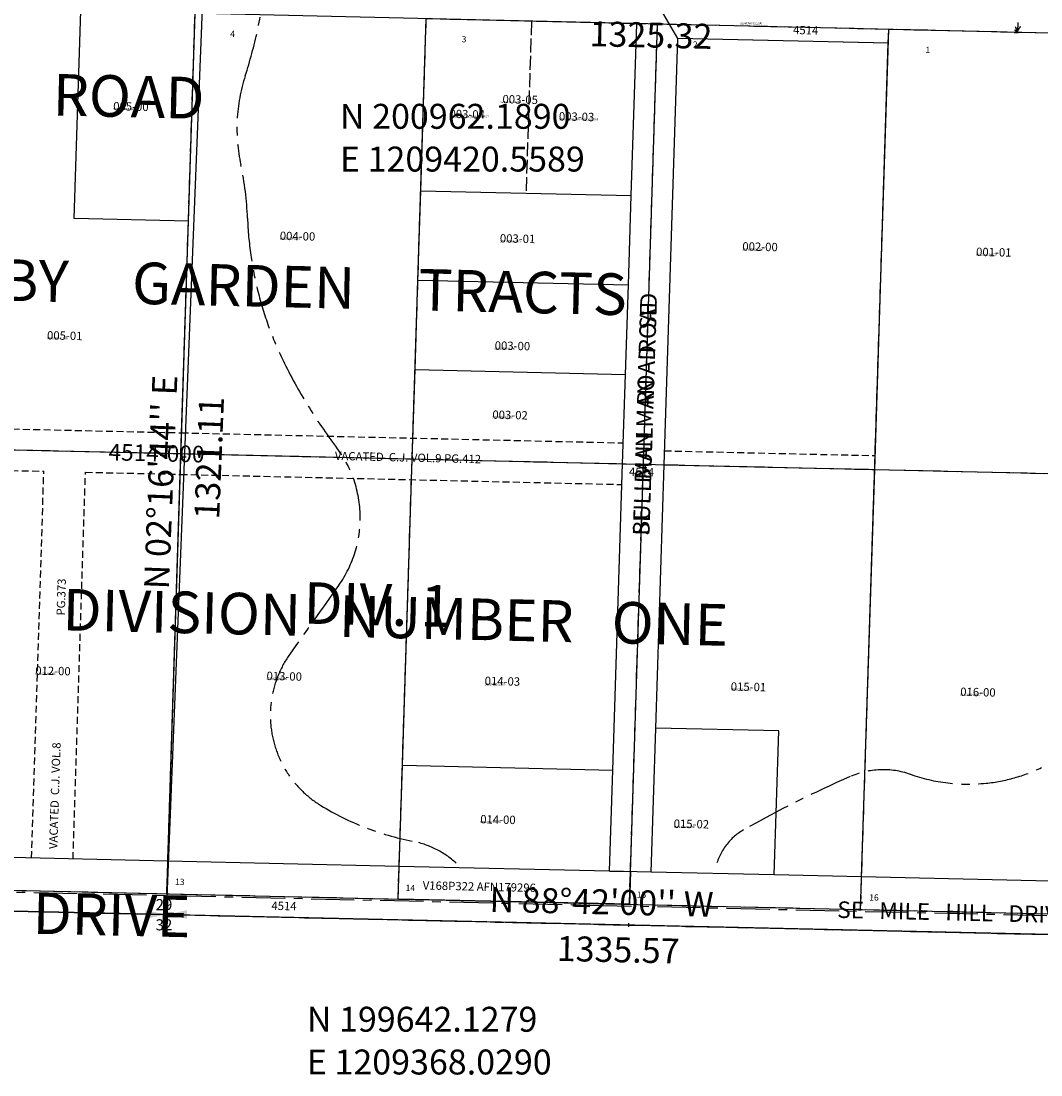
# Model space of a CAD drawing. Extents: x 1206541 to 1212688, y 199364 to 205020.
# Drawn here: x 1209159 to 1210631, y 199411 to 200931 of the extents above; entities that cross this region are included whole.
import ezdxf
from ezdxf.enums import TextEntityAlignment as Align

# ---------------------------------------------------------------- set-up
doc = ezdxf.new("R2010")
doc.units = 0
doc.header["$LTSCALE"] = 50
doc.header["$MEASUREMENT"] = 0
for name, pattern in [('CENTER', [2, 1.25, -0.25, 0.25, -0.25]), ('EASEMENT', [0.3, 0.2, -0.1]), ('FEATURE', [0.8, 0.6, -0.2]), ('PLAT-LINE', [0.5, 0.4, -0.1]), ('SECTION', [2.5, 1.25, -0.25, 0.25, -0.25, 0.25, -0.25])]:
    doc.linetypes.add(name, pattern=pattern)
doc.layers.get('0').update_dxf_attribs({"color": 6, "linetype": 'CONTINUOUS'})
for name, color, linetype in [('BIG-NAME', 15, 'CONTINUOUS'), ('CREEK', 4, 'CENTER'), ('EASEMENT', 15, 'EASEMENT'), ('KEY-TEXT', 15, 'CONTINUOUS'), ('MONUMENT', 5, 'CONTINUOUS'), ('NOTATION', 3, 'CONTINUOUS'), ('PARCEL-ID', 7, 'CONTINUOUS'), ('PERIPHERAL', 2, 'CONTINUOUS'), ('PLAT', 3, 'CONTINUOUS'), ('PLAT-BOUNDARY', 8, 'CONTINUOUS'), ('PLAT-LINE', 4, 'PLAT-LINE'), ('PROC-NO', 4, 'CONTINUOUS'), ('ROAD-NAME', 3, 'CONTINUOUS'), ('ROW', 3, 'CONTINUOUS'), ('ROW-CL', 11, 'CENTER'), ('ROW-TEXT', 7, 'CONTINUOUS'), ('ROW-VAC', 12, 'EASEMENT'), ('SUB', 4, 'CONTINUOUS'), ('SUB-TEXT', 7, 'CONTINUOUS'), ('TAX-LOT', 2, 'CONTINUOUS'), ('TIC', 7, 'CONTINUOUS'), ('WET-DESIG', 11, 'FEATURE'), ('WET-PHOTO', 11, 'FEATURE')]:
    doc.layers.add(name, color=color, linetype=linetype)

# ---------------------------------------------------------------- blocks, each defined once
blk = doc.blocks.new('GNSQC')
at = {"layer": 'MONUMENT'}
blk.add_circle((0, 0), 3, dxfattribs=at)
for points in [[(-30, 6.2), (-2.9, 0.6), (-30, -6.2), (-2.9, -0.6)], [(30, -6.2), (2.9, -0.6), (30, 6.2), (2.9, 0.6)]]:
    blk.add_solid(points, dxfattribs=at)
at = {"layer": 'MONUMENT', "color": 7, "oblique": 15}
for tag, p in [('NORTH', (-3, 6.3)), ('SOUTH', (-3, -22.8))]:
    blk.add_attdef(tag, text='', height=16, dxfattribs=at).set_placement(p, align=Align.CENTER)
blk = doc.blocks.new('TIC')
at = {"color": 7}
for p, q in [((2.5, 0), (-2.5, 0)), ((0, 2.5), (0, -2.5))]:
    blk.add_line(p, q, dxfattribs=at)
blk = doc.blocks.new('SWAMP')
at = {"layer": 'WET-PHOTO'}
blk.add_line((-3, 0), (2.3, 0), dxfattribs=at)
for centre, radius, start, end in [((-6.6, -2.4), 7.05, 19.5719, 52.6244), ((-10.3, 2.2), 10.5, 348.1472, 33.1341), ((-35.6, 13.8), 38.2, 338.7534, 0.3843), ((-17.1, 15.9), 23.3, 317.0801, 335.8568), ((8, 4.7), 4.12, 122.0684, 155.8568)]:
    blk.add_arc(centre, radius, start, end, dxfattribs=at)

msp = doc.modelspace()

# ---------------------------------------------------------------- linework, layer by layer
at = {"layer": 'CREEK'}
for centre, radius, start, end in [((1208810.9, 201068.8), 705.4, 342.1363, 353.0984), ((1209718.7, 200776.3), 248.4, 162.1363, 192.138), ((1209041.5, 200630.6), 444.4, 2.1142, 12.138), ((1209997.7, 200665.9), 512.5, 182.1142, 205.9624), ((1210208.3, 200768.4), 746.7, 205.9624, 217.2606), ((1209480.3, 200214.6), 168, 324.5878, 37.2606), ((1272138, 155666), 76712.3, 144.58777, 144.678919), ((1209671, 199929.6), 152.5, 144.6789, 238.5919), ((1210403.1, 199732.3), 118.8, 70.6995, 113.542), ((1210526.3, 200076.2), 245.9, 275.8828, 295.397), ((1211008.9, 198341.8), 1635.5, 113.542, 119.581), ((1210525.7, 200082.4), 252.1, 250.6995, 275.8828), ((1209801.6, 200143.6), 403.2, 238.5919, 258.7784), ((1210242.6, 199691.8), 83.2, 119.581, 169.0526), ((1209696.9, 199615.9), 134.8, 48.1524, 78.7784)]:
    msp.add_arc(centre, radius, start, end, dxfattribs=at)
at = {"layer": 'EASEMENT'}
msp.add_line((1210087.5, 200311.3), (1210391.2, 200304.4), dxfattribs=at)
at = {"layer": 'PLAT'}
for p, q in [((1209369.1, 199672.1), (1209409.8, 200942.4)), ((1210745.1, 200911.7), (1209420.1, 200942.2)), ((1209702.9, 199664.5), (1209743.6, 200934.7)), ((1210036.7, 199657), (1210077.3, 200926.8)), ((1210370.4, 199649.4), (1210411.1, 200919.2)), ((1208081.5, 200337.2), (1210724.6, 200276.7)), ((1208054, 199702), (1209368.7, 199672.1)), ((1209368.7, 199672.1), (1210703.9, 199641.8))]:
    msp.add_line(p, q, dxfattribs=at)
at = {"layer": 'PLAT-BOUNDARY'}
for p, q in [((1208032.7, 199672.5), (1209368, 199642.1)), ((1209368, 199642.1), (1210703.3, 199611.8))]:
    msp.add_line(p, q, dxfattribs=at)
at = {"layer": 'PLAT-LINE'}
for p, q in [((1209400.2, 200642.6), (1209409.8, 200942.4)), ((1209735.6, 200686.5), (1209743.6, 200934.7)), ((1210047.4, 200927.7), (1209743.6, 200934.7)), ((1209895.5, 200931.2), (1209887.5, 200683)), ((1210036.7, 199657), (1210077.4, 200927)), ((1210411.1, 200919.4), (1210047.4, 200927.7)), ((1210410.5, 200899.4), (1210411.1, 200919.4)), ((1210742.3, 200911.7), (1210411.1, 200919.4)), ((1210390.8, 200284.4), (1210410.5, 200899.4)), ((1209731.5, 200557.5), (1209735.6, 200686.5)), ((1209389.5, 200307.3), (1209400.2, 200642.6)), ((1209727.4, 200428.6), (1209731.5, 200557.5)), ((1209723.2, 200299.6), (1209727.4, 200428.6)), ((1209055.7, 200314.9), (1209389.5, 200307.3)), ((1209370.6, 199719.2), (1209389.5, 200307.3)), ((1209389.5, 200307.3), (1209723.2, 200299.6)), ((1209709.1, 199857.5), (1209723.2, 200299.6)), ((1209723.2, 200299.6), (1210027, 200292.7)), ((1210027, 200292.7), (1210087, 200291.3)), ((1210087, 200291.3), (1210390.8, 200284.4)), ((1210372, 199696.4), (1210390.8, 200284.4)), ((1210390.8, 200284.4), (1210724.5, 200276.7)), ((1209704.4, 199711.6), (1209709.1, 199857.5)), ((1209369.1, 199672.1), (1209370.6, 199719.2)), ((1209702.9, 199664.5), (1209704.4, 199711.6)), ((1210370.4, 199649.4), (1210372, 199696.4)), ((1209035.4, 199679.7), (1209369.1, 199672.1)), ((1209369.1, 199672.1), (1209702.9, 199664.5)), ((1209702.9, 199664.5), (1210704.2, 199641.8))]:
    msp.add_line(p, q, dxfattribs=at)
at = {"layer": 'ROW'}
for p, q in [((1210047.4, 200927.7), (1209743.6, 200934.7)), ((1210039.4, 200679.5), (1210047.4, 200927.7)), ((1210410.5, 200899.4), (1210411.1, 200919.4)), ((1210742.3, 200911.7), (1210411.1, 200919.4)), ((1210087, 200291.3), (1210106.7, 200906.4)), ((1210410.7, 200899.4), (1210106.7, 200906.4)), ((1210035.3, 200550.6), (1210039.4, 200679.5)), ((1210031.1, 200421.6), (1210035.3, 200550.6)), ((1210027, 200292.7), (1210031.1, 200421.6)), ((1210012.9, 199850.5), (1210027, 200292.7)), ((1210074.8, 199911.2), (1210087, 200291.3)), ((1210068.2, 199703.3), (1210074.8, 199911.2)), ((1210008.2, 199704.6), (1210012.9, 199850.5)), ((1209370.6, 199719.2), (1209036.9, 199726.8)), ((1209704.4, 199711.6), (1209370.6, 199719.2)), ((1210008.2, 199704.6), (1209704.4, 199711.6)), ((1210245.9, 199699.2), (1210068.2, 199703.3)), ((1210372, 199696.4), (1210245.9, 199699.2)), ((1210705.5, 199688.8), (1210372, 199696.4))]:
    msp.add_line(p, q, dxfattribs=at)
at = {"layer": 'ROW-CL'}
msp.add_line((1212039.1, 199608.4), (1206698.7, 199730), dxfattribs=at)
at = {"layer": 'ROW-TEXT'}
for p, q in [((1209702.9, 199664.5), (1209704.4, 199711.6)), ((1208084, 199701.3), (1209702.9, 199664.5)), ((1210008.2, 199704.6), (1210038.2, 199704)), ((1210038.2, 199704), (1210036.7, 199657)), ((1210703.3, 199611.8), (1208032.7, 199672.5)), ((1210036.7, 199657), (1209702.9, 199664.5))]:
    msp.add_line(p, q, dxfattribs=at)
at = {"layer": 'ROW-VAC'}
for p, q in [((1209056.4, 200344.9), (1209390.2, 200337.3)), ((1209390.2, 200337.3), (1210028, 200322.7)), ((1209054.7, 200284.9), (1209191.6, 200281.8)), ((1209173.8, 199723.6), (1209191.6, 200281.8)), ((1209233.7, 199722.3), (1209251.6, 200280.4)), ((1209251.6, 200280.4), (1209388.8, 200277.3)), ((1209388.8, 200277.3), (1210026.1, 200262.7))]:
    msp.add_line(p, q, dxfattribs=at)
at = {"layer": 'SUB', "color": 12}
msp.add_line((1209420.6, 200962.2), (1209368, 199642.1), dxfattribs=at)
at = {"layer": 'SUB'}
for q in [(1208032.7, 199672.5), (1210703.3, 199611.8)]:
    msp.add_line((1209368, 199642.1), q, dxfattribs=at)
at = {"layer": 'SUB-TEXT'}
for points in [[(1209420.6, 200962.2, 0, 9, 0), (1209443.3, 200934.3, 0, 0, 0), (1209572, 200776, 0, 0, 0), (1209608, 200776, 0, 0, 0)], [(1209368, 199642.1, 0, 9, 0), (1209392.4, 199615.7, 0, 0, 0), (1209524.2, 199473, 0, 0, 0), (1209560.2, 199473, 0, 0, 0)]]:
    msp.add_lwpolyline(points, format="xyseb", dxfattribs=at)
at = {"layer": 'TAX-LOT', "color": 5}
for p, q in [((1209235.3, 200646.4), (1209244.9, 200946.2)), ((1209400.2, 200642.6), (1209409.8, 200942.4)), ((1209735.6, 200686.5), (1209743.6, 200934.7)), ((1210047.4, 200927.7), (1209743.6, 200934.7)), ((1210039.4, 200679.5), (1210047.4, 200927.7)), ((1210410.5, 200899.4), (1210411.1, 200919.4)), ((1210742.3, 200911.7), (1210411.1, 200919.4)), ((1210087, 200291.3), (1210106.7, 200906.4)), ((1210410.5, 200899.4), (1210106.7, 200906.4)), ((1210390.8, 200284.4), (1210410.5, 200899.4)), ((1209731.5, 200557.5), (1209735.6, 200686.5)), ((1209735.6, 200686.5), (1210039.4, 200679.5)), ((1210035.3, 200550.6), (1210039.4, 200679.5)), ((1209400.2, 200642.6), (1209235.3, 200646.4)), ((1209389.5, 200307.3), (1209400.2, 200642.6)), ((1209727.4, 200428.6), (1209731.5, 200557.5)), ((1209731.5, 200557.5), (1210035.3, 200550.6)), ((1210031.1, 200421.6), (1210035.3, 200550.6)), ((1209723.2, 200299.6), (1209727.4, 200428.6)), ((1209727.4, 200428.6), (1210031.1, 200421.6)), ((1210027, 200292.7), (1210031.1, 200421.6)), ((1209055.7, 200314.9), (1209389.5, 200307.3)), ((1209370.6, 199719.2), (1209389.5, 200307.3)), ((1209389.5, 200307.3), (1209723.2, 200299.6)), ((1209709.1, 199857.5), (1209723.2, 200299.6)), ((1209723.2, 200299.6), (1210027, 200292.7)), ((1210012.9, 199850.5), (1210027, 200292.7)), ((1210074.8, 199911.2), (1210087, 200291.3)), ((1210087, 200291.3), (1210390.8, 200284.4)), ((1210372, 199696.4), (1210390.8, 200284.4)), ((1210390.8, 200284.4), (1210724.5, 200276.7)), ((1210068.2, 199703.3), (1210074.8, 199911.2)), ((1210252.5, 199907.1), (1210074.8, 199911.2)), ((1210245.9, 199699.2), (1210252.5, 199907.1)), ((1209704.4, 199711.6), (1209709.1, 199857.5)), ((1209709.1, 199857.5), (1210012.9, 199850.5)), ((1210008.2, 199704.6), (1210012.9, 199850.5)), ((1209370.6, 199719.2), (1209066.9, 199726.1)), ((1209704.4, 199711.6), (1209370.6, 199719.2)), ((1210008.2, 199704.6), (1209704.4, 199711.6)), ((1210245.9, 199699.2), (1210068.2, 199703.3)), ((1210372, 199696.4), (1210245.9, 199699.2)), ((1210705.7, 199688.7), (1210372, 199696.4))]:
    msp.add_line(p, q, dxfattribs=at)
at = {"layer": 'TAX-LOT', "color": 4}
for p, q in [((1210106.7, 200906.4), (1210083, 200946.9)), ((1210068.2, 199703.3), (1210008.2, 199704.6))]:
    msp.add_line(p, q, dxfattribs=at)
at = {"layer": 'TAX-LOT', "color": 12, "linetype": 'SECTION'}
for p, q in [((1206697.5, 199702.8), (1209368, 199642.1)), ((1209368, 199642.1), (1212038.5, 199581.5))]:
    msp.add_line(p, q, dxfattribs=at)

# ---------------------------------------------------------------- block references
at = {"layer": 'PERIPHERAL', "rotation": 6.486111111111112e-05}
msp.add_blockref('GNSQC', (1209368, 199642.1), dxfattribs=at).add_auto_attribs({'NORTH': '29', 'SOUTH': '32'})
at = {"layer": 'TIC'}
for p in [(1209394.3, 200302.2), (1210059.3, 200286.9), (1209368, 199642.1), (1210035.6, 199627)]:
    msp.add_blockref('TIC', p, dxfattribs=at)
at = {"layer": 'WET-DESIG'}
msp.add_blockref('SWAMP', (1210595.5, 200915.1), dxfattribs=at)

# ---------------------------------------------------------------- texts
at = {"layer": 'BIG-NAME', "oblique": 15}
for s, height, rotation, p in [('SE   BULLMAN   ROAD', 60, 358.6692, (1208620, 200808.9)), ('SE     BULLMAN     ROAD', 24, 88.1657, (1210065.6, 200188.6)), ('SE   MILE   HILL   DRIVE', 60, 358.695, (1208557.6, 199628.5))]:
    msp.add_text(s, height=height, rotation=rotation, dxfattribs=at).set_placement(p)
at = {"layer": 'KEY-TEXT', "oblique": 15}
for s, p in [('COLBY     GARDEN     TRACTS', (1208972.1, 200531.7)), ('DIV. 1', (1209565.9, 200062))]:
    msp.add_text(s, height=60, rotation=358.6592, dxfattribs=at).set_placement(p)
at = {"layer": 'NOTATION', "oblique": 15}
for s, p in [('S291678077200/NULL/283507', (1209777, 200792)), ('S291678069200/NULL/283508', (1209935, 200788))]:
    msp.add_text(s, height=3, dxfattribs=at).set_placement(p)
for s, p in [('003-04', (1209777, 200791.7)), ('003-03', (1209934.9, 200788.1))]:
    msp.add_text(s, height=12, rotation=358.6592, dxfattribs=at).set_placement(p)
at = {"layer": 'PARCEL-ID', "oblique": 15}
for s, p in [('003-05', (1209853.5, 200812.9)), ('005-00', (1209291.6, 200802.8)), ('004-00', (1209532.1, 200615.7)), ('003-01', (1209849.7, 200612.1)), ('002-00', (1210199.7, 200600.4)), ('001-01', (1210537.1, 200592.6)), ('005-01', (1209196.1, 200472.1)), ('003-00', (1209842.3, 200457.4)), ('003-02', (1209838.9, 200357.6)), ('012-00', (1209179.1, 199988.3)), ('013-00', (1209512.9, 199980.6)), ('014-03', (1209827.8, 199973.4)), ('015-01', (1210183, 199965.3)), ('016-00', (1210514.2, 199957.7)), ('014-00', (1209821.4, 199773.8)), ('015-02', (1210100.6, 199767.4))]:
    msp.add_text(s, height=12, rotation=358.6592, dxfattribs=at).set_placement(p)
at = {"layer": 'PERIPHERAL', "color": 3, "oblique": 15}
msp.add_text('SE   MILE   HILL   DRIVE', height=24, rotation=358.7, dxfattribs=at).set_placement((1210336.5, 199637.3))
at = {"layer": 'PLAT-BOUNDARY', "oblique": 15}
for s, p in [('COLBY     GARDEN     TRACTS', (1208972.1, 200531.7)), ('DIVISION   NUMBER   ONE', (1209218.1, 200052.3))]:
    msp.add_text(s, height=60, rotation=358.6592, dxfattribs=at).set_placement(p)
at = {"layer": 'PLAT-LINE', "oblique": 15}
for s, height, rotation, p in [('4', 9, 358.6592, (1209460.6, 200908.6)), ('3', 9, 358.6592, (1209794.6, 200900.9)), ('2', 9, 358.6592, (1210128.3, 200893.2)), ('1', 9, 358.6592, (1210464, 200885.5)), ('4514-000', 24, 358.6642, (1209284.7, 200297.6)), ('13', 9, 358.6592, (1209381, 199685)), ('14', 9, 358.6592, (1209713.7, 199676.2)), ('15', 9, 358.6592, (1210047.3, 199666.4)), ('16', 9, 358.6592, (1210382.9, 199662.4))]:
    msp.add_text(s, height=height, rotation=rotation, dxfattribs=at).set_placement(p)
at = {"layer": 'PROC-NO', "oblique": 15}
for s, p in [('S29ROW0021200', (1210196.2, 200926.8)), ('S291678093200', (1209292, 200803)), ('S292335149200', (1209850.5, 200813.3)), ('S291678085200', (1209532, 200616)), ('S291678044200', (1209850, 200612)), ('S291678028200', (1210200, 200600)), ('S291987510200', (1210537, 200593)), ('S291678101200', (1209196, 200472)), ('S291678036200', (1209842, 200457)), ('S291678051200', (1209839, 200358)), ('S291678192200', (1209179, 199988)), ('S291678200200', (1209513, 199981)), ('S292074532200', (1209828, 199973)), ('S291678242200', (1210183, 199965)), ('S291987528200', (1210514, 199958)), ('S291678218200', (1209821, 199774)), ('S291678259200', (1210101, 199767))]:
    msp.add_text(s, height=3, dxfattribs=at).set_placement(p)
at = {"layer": 'ROAD-NAME', "oblique": 15}
msp.add_text('BULLMAN     ROAD   SE', height=24, rotation=88.1657, dxfattribs=at).set_placement((1210065.6, 200188.6))
at = {"layer": 'ROW-TEXT', "oblique": 15}
for s, p in [('4514', (1210272.9, 200912.7)), ('4514', (1210036.1, 200275.2)), ('V168P322 AFN179296', (1209738.4, 199678.3)), ('4514', (1209519.9, 199648.9))]:
    msp.add_text(s, height=12, rotation=358.6959, dxfattribs=at).set_placement(p)
at = {"layer": 'ROW-VAC', "oblique": 15}
for s, rotation, p in [('VACATED  C.J. VOL.9 PG.412', 358.6894, (1209611.6, 200298.1)), ('PG.373', 88.1657, (1209221.8, 200073.4)), ('VACATED  C.J. VOL.8', 88.1657, (1209211, 199736.5))]:
    msp.add_text(s, height=12, rotation=rotation, dxfattribs=at).set_placement(p)
at = {"layer": 'SUB-TEXT', "oblique": 15}
for s, rotation, p in [('1325.32', 358.6797, (1209979, 200895.3)), ("N 02%%D16'44'' E", 87.7212, (1209372.1, 200110.9)), ('1321.11', 87.7212, (1209444.7, 200211.8)), ("N 88%%D42'00'' W", 358.7, (1209834.6, 199646.1)), ('1335.57', 358.7, (1209931.6, 199575.3))]:
    msp.add_text(s, height=36, rotation=rotation, dxfattribs=at).set_placement(p)
for s, p in [(' N 200962.1890', (1209608, 200776)), (' E 1209420.5589', (1209608, 200714.3)), (' N 199642.1279', (1209560.2, 199473)), (' E 1209368.0290', (1209560.2, 199411.3))]:
    msp.add_text(s, height=36, dxfattribs=at).set_placement(p)

doc.saveas('drawing.dxf')
